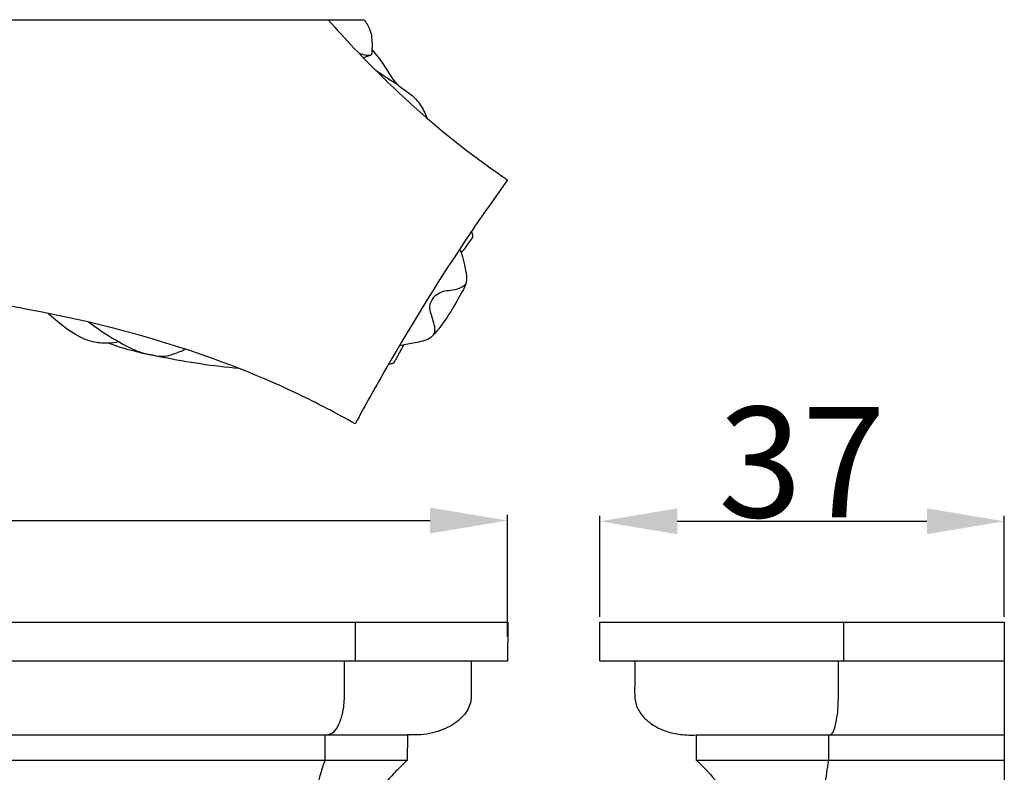
# Model space of a CAD drawing. Units: millimetres. Extents: x 0 to 1100, y 23 to 1023.
# Drawn here: x 230 to 319, y 443 to 511 of the extents above; entities that cross this region are included whole.
import ezdxf

# ---------------------------------------------------------------- set-up
doc = ezdxf.new("R2010")
doc.units = ezdxf.units.MM
doc.layers.add('Default', color=7, linetype='Continuous', true_color=0xffffff)
doc.styles.add('Arial', font='arial.ttf')
doc.dimstyles.new('Default', dxfattribs={"dimtxt": 10, "dimasz": 7, "dimexe": 0.5, "dimexo": 0.5, "dimgap": 0.25, "dimtad": 1, "dimtoh": 1, "dimdec": 0, "dimzin": 1, "dimdsep": 46, "dimtxsty": 'Arial', "dimcen": 0.5, "dimazin": 0, "dimtfac": 1, "dimtdec": 4, "dimtix": 1, "dimtmove": 1, "dimatfit": 3, "dimfxl": 0, "dimtolj": 1, "dimtzin": 1, "dimarcsym": 0})

# ---------------------------------------------------------------- blocks, each defined once
blk = doc.blocks.new('*D430')
at = {"layer": 'Default', "color": 0, "lineweight": -2, "transparency": 16777216}
for p, q in [((133.655, 455.118), (133.655, 466.087)), ((273.655, 455.084), (273.655, 466.087)), ((140.655, 465.587), (266.655, 465.587))]:
    blk.add_line(p, q, dxfattribs=at)
at = {"layer": 'Default', "color": 0, "transparency": 16777216}
for points in [[(140.655, 466.753), (140.655, 464.42), (133.655, 465.587)], [(266.655, 466.753), (266.655, 464.42), (273.655, 465.587)]]:
    blk.add_solid(points, dxfattribs=at)
at = {"layer": 'Defpoints', "color": 0, "transparency": 16777216}
for p in [(273.655, 465.587), (133.655, 454.618), (273.655, 454.584)]:
    blk.add_point(p, dxfattribs=at)
at = {"layer": 'Default', "color": 0, "transparency": 16777216, "insert": (203.655, 470.942), "char_height": 10, "attachment_point": 5, "style": 'Arial'}
blk.add_mtext('\\A1;140', dxfattribs=at)
blk = doc.blocks.new('*D433')
at = {"layer": 'Default', "color": 0, "lineweight": -2, "transparency": 16777216}
for p, q in [((282.007, 456.871), (282.007, 466.016)), ((318.6, 456.871), (318.6, 466.016)), ((289.007, 465.516), (311.6, 465.516))]:
    blk.add_line(p, q, dxfattribs=at)
at = {"layer": 'Default', "color": 0, "transparency": 16777216}
for points in [[(289.007, 466.683), (289.007, 464.35), (282.007, 465.516)], [(311.6, 466.683), (311.6, 464.35), (318.6, 465.516)]]:
    blk.add_solid(points, dxfattribs=at)
at = {"layer": 'Defpoints', "color": 0, "transparency": 16777216}
for p in [(318.6, 465.516), (282.007, 456.371), (318.6, 456.371)]:
    blk.add_point(p, dxfattribs=at)
at = {"layer": 'Default', "color": 0, "transparency": 16777216, "insert": (300.303, 470.875), "char_height": 10, "attachment_point": 5, "style": 'Arial'}
blk.add_mtext('\\A1;37', dxfattribs=at)

msp = doc.modelspace()

# ---------------------------------------------------------------- linework, layer by layer
at = {"layer": 'Default'}
for p, q in [((203.664, 510.928), (260.664, 510.928)), ((261.231, 507.699), (260.613, 507.48)), ((259.87, 456.371), (259.87, 452.866)), ((304.086, 452.866), (304.086, 456.371)), ((257.122, 446.176), (257.118, 443.863)), ((302.717, 443.863), (302.719, 446.176))]:
    msp.add_line(p, q, dxfattribs=at)
for points in [[(203.664, 456.371), (273.69, 456.37), (273.655, 452.866), (203.664, 452.866)], [(318.6, 452.866), (282.008, 452.866), (282.007, 456.371), (318.6, 456.371), (318.6, 367.542), (301.86, 367.542)], [(220.413, 446.175), (264.598, 446.176), (264.586, 443.863), (212.727, 443.863)], [(318.6, 443.863), (290.757, 443.863), (290.757, 446.175), (318.6, 446.175)]]:
    msp.add_lwpolyline(points, dxfattribs=at)
for points, knots in [([(257.433, 510.928), (258.995, 509.144), (261.959, 506.016), (267.299, 501.073), (271.204, 498.088), (273.656, 496.414)], [0, 0, 0, 0, 6.096469, 11.065984, 18.699341, 18.699341, 18.699341, 18.699341]), ([(260.664, 510.928), (260.897, 510.642), (261.341, 509.913), (261.416, 508.855), (261.391, 508.148), (261.386, 507.793), (261.154, 507.638), (260.763, 507.724), (260.45, 507.774), (260.255, 507.853)], [0, 0, 0, 0, 0.947554, 2.136811, 2.618622, 2.833251, 2.977327, 3.267445, 3.807418, 3.807418, 3.807418, 3.807418]), ([(261.394, 508.225), (261.738, 507.787), (262.595, 506.772), (263.415, 505.076), (264.913, 504.249), (265.815, 503.242), (266.204, 502.458), (266.345, 502.039)], [0, 0, 0, 0, 1.431004, 3.431004, 4.640852, 5.724768, 6.861035, 6.861035, 6.861035, 6.861035]), ([(263.77, 505.003), (263.42, 505.213), (262.737, 505.643), (262.07, 506.098), (261.744, 506.329)], [0, 0, 0, 0, 1.04899, 2.07552, 2.07552, 2.07552, 2.07552]), ([(273.656, 496.414), (272.512, 494.833), (268.656, 489.329), (264.102, 481.928), (260.807, 476.06), (259.87, 474.335)], [0, 0, 0, 0, 5.017878, 17.2733, 22.320647, 22.320647, 22.320647, 22.320647]), ([(269.468, 489.803), (269.817, 490.207), (270.144, 490.7), (270.502, 491.202), (270.547, 491.327), (270.5, 491.516), (270.458, 491.67), (270.405, 491.772)], [0, 0, 0, 0, 1.371043, 1.517265, 1.582506, 1.705205, 1.998895, 1.998895, 1.998895, 1.998895]), ([(269.343, 490.129), (269.592, 489.535), (269.812, 488.552), (270.041, 487.194), (269.312, 485.846), (268.439, 484.286), (267.424, 482.907), (266.612, 481.979), (265.633, 481.74), (264.719, 481.548), (264.074, 481.44), (263.879, 481.409)], [0, 0, 0, 0, 1.657888, 2.615523, 3.394455, 5.483333, 7.254312, 7.817323, 8.578981, 9.746475, 10.255002, 10.255002, 10.255002, 10.255002]), ([(259.87, 474.335), (258.178, 475.299), (252.55, 478.257), (242.167, 482.148), (228.586, 485.263), (215.971, 486.714), (207.604, 487.019), (204.046, 487.032), (203.664, 487.032)], [0, 0, 0, 0, 5.007656, 16.33061, 28.385971, 40.753798, 48.917651, 49.901084, 49.901084, 49.901084, 49.901084]), ([(269.913, 487.126), (269.877, 487.027), (269.737, 486.763), (269.194, 486.559), (268.559, 486.385), (267.819, 486.355), (267.166, 486.027), (266.723, 485.48), (266.526, 484.782), (266.806, 484.058), (266.994, 483.4), (267.099, 482.806), (267.018, 482.513), (266.961, 482.382)], [0, 0, 0, 0, 0.268991, 0.731097, 1.409813, 1.987504, 2.607598, 3.221007, 3.756961, 4.381087, 5.150715, 5.540226, 5.906853, 5.906853, 5.906853, 5.906853]), ([(238.479, 481.749), (238.175, 481.687), (237.455, 481.601), (236.197, 481.684), (234.571, 482.308), (233.24, 483.345), (232.367, 484.089), (232.094, 484.342)], [0, 0, 0, 0, 0.797176, 1.857145, 3.20794, 5.203388, 6.160176, 6.160176, 6.160176, 6.160176]), ([(244.524, 481.091), (244.17, 480.911), (243.61, 480.687), (242.774, 480.427), (242.118, 480.395), (241.474, 480.568), (240.772, 480.667), (239.415, 481.205), (237.701, 482.171), (236.333, 483.098), (235.741, 483.547)], [0, 0, 0, 0, 1.020626, 1.545585, 2.248285, 2.667439, 3.256494, 4.064427, 6.395746, 8.307103, 8.307103, 8.307103, 8.307103]), ([(249.382, 479.347), (248.211, 479.451), (245.894, 479.716), (242.403, 480.35), (239.605, 480.922), (238.001, 481.473), (237.555, 481.638)], [0, 0, 0, 0, 3.022576, 5.991661, 9.125316, 10.346934, 10.346934, 10.346934, 10.346934]), ([(264.261, 481.472), (264.18, 481.323), (264.003, 480.998), (263.758, 480.58), (263.574, 480.223), (263.449, 480.002), (263.346, 479.831), (263.147, 479.757), (263, 479.731), (262.902, 479.734)], [0, 0, 0, 0, 0.43489, 0.951281, 1.247055, 1.464092, 1.611241, 1.740223, 1.992501, 1.992501, 1.992501, 1.992501]), ([(258.875, 452.865), (258.875, 452.488), (258.875, 451.76), (258.872, 450.692), (258.884, 449.738), (258.847, 448.851), (258.689, 447.942), (258.398, 447.075), (257.998, 446.488), (257.652, 446.235), (257.48, 446.187), (257.373, 446.176)], [0, 0, 0, 0, 0.969743, 1.872181, 2.74598, 3.424154, 4.150948, 5.110214, 5.762505, 5.927176, 6.20524, 6.20524, 6.20524, 6.20524]), ([(270.375, 452.865), (270.375, 452.421), (270.377, 451.622), (270.368, 450.554), (270.388, 449.793), (270.328, 448.949), (269.78, 447.893), (268.446, 446.843), (266.923, 446.31), (265.744, 446.164), (265.07, 446.178), (264.755, 446.176), (264.598, 446.176)], [0, 0, 0, 0, 1.142694, 2.053567, 2.74598, 3.101779, 4.218525, 5.664532, 7.376736, 8.299055, 8.706037, 9.109295, 9.109295, 9.109295, 9.109295]), ([(285.172, 452.865), (285.172, 452.323), (285.188, 451.254), (285.134, 449.986), (285.239, 448.886), (285.692, 448.046), (286.526, 447.231), (287.48, 446.691), (288.614, 446.302), (289.674, 446.16), (290.442, 446.158), (290.744, 446.175)], [0, 0, 0, 0, 1.394711, 2.74598, 3.265355, 4.214634, 5.115679, 6.242627, 6.997857, 8.190575, 8.969591, 8.969591, 8.969591, 8.969591]), ([(302.862, 446.175), (302.942, 446.233), (303.183, 446.449), (303.345, 447.131), (303.575, 448.315), (303.593, 449.674), (303.591, 450.984), (303.591, 451.946), (303.591, 452.567), (303.591, 452.865)], [0, 0, 0, 0, 0.253981, 0.808806, 1.724463, 3.395368, 4.267228, 5.098847, 5.865666, 5.865666, 5.865666, 5.865666]), ([(257.118, 443.863), (256.963, 443.406), (256.723, 442.626), (256.453, 441.573), (256.292, 440.848), (256.211, 440.447), (256.184, 440.312)], [0, 0, 0, 0, 1.24004, 2.095674, 2.795266, 3.148507, 3.148507, 3.148507, 3.148507]), ([(264.586, 443.863), (264.181, 443.505), (263.459, 442.807), (262.545, 441.767), (261.905, 440.914), (261.571, 440.412), (261.452, 440.224)], [0, 0, 0, 0, 1.388749, 2.578007, 3.556487, 4.127883, 4.127883, 4.127883, 4.127883]), ([(290.757, 443.863), (291.457, 443.225), (292.517, 442.089), (293.406, 440.822), (293.724, 440.315)], [0, 0, 0, 0, 2.434329, 3.972422, 3.972422, 3.972422, 3.972422]), ([(302.244, 440.225), (302.288, 440.688), (302.419, 441.904), (302.593, 443.115), (302.717, 443.863)], [0, 0, 0, 0, 1.196198, 3.14425, 3.14425, 3.14425, 3.14425])]:
    msp.add_open_spline(points, degree=3, knots=knots, dxfattribs=at)

# ---------------------------------------------------------------- dimensions: what is measured, and where the dimension line sits
for base, p1, p2, picture, middle in [((273.655, 465.587), (133.655, 454.618), (273.655, 454.584), '*D430', (203.655, 470.942)), ((318.6, 465.516), (282.007, 456.371), (318.6, 456.371), '*D433', (300.303, 470.875))]:
    dim = msp.add_linear_dim(base=base, p1=p1, p2=p2, dimstyle='Default', dxfattribs=at)
    dim.commit()
    dim.dimension.update_dxf_attribs({"geometry": picture, "text_midpoint": middle})

doc.saveas('drawing.dxf')
